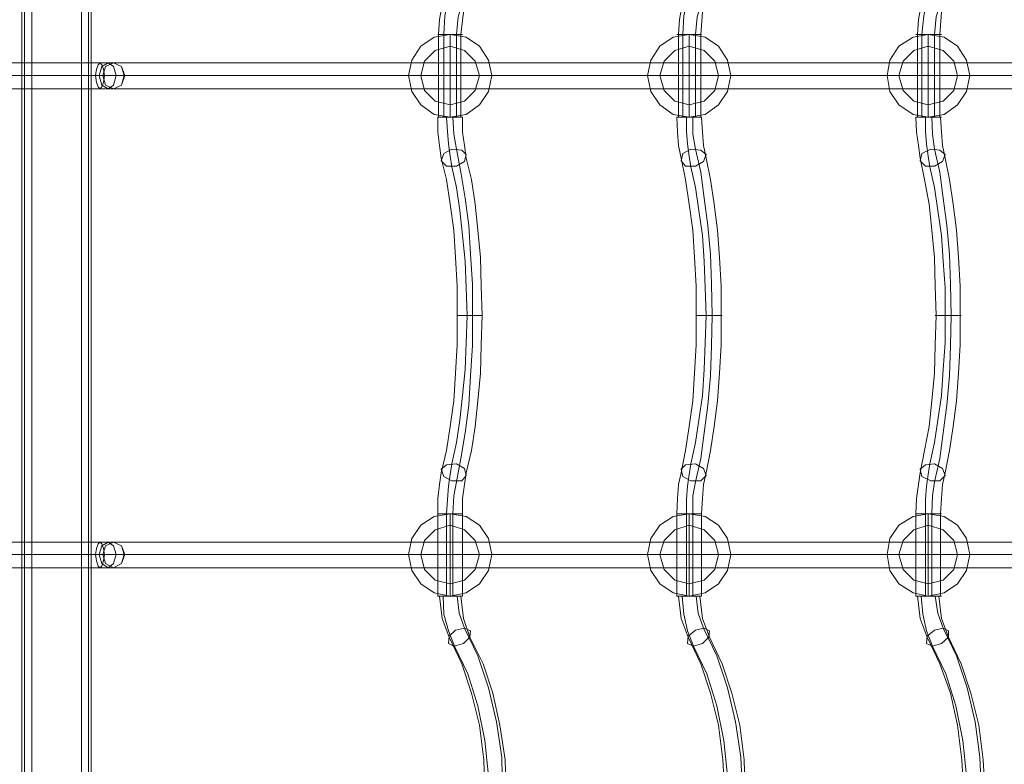
# Model space of a CAD drawing. Units: millimetres. Extents: x -2717 to 2638, y -2975 to 2714.
# Drawn here: x -58 to 559, y -111 to 355 of the extents above; entities that cross this region are included whole.
import ezdxf

# ---------------------------------------------------------------- set-up
doc = ezdxf.new("R2010")
doc.units = ezdxf.units.MM

msp = doc.modelspace()

# ---------------------------------------------------------------- linework, layer by layer
at = {"color": 30, "lineweight": 0}
for points in [[(-56.63, 804.85), (-56.63, -1065.15)], [(-56.63, 804.85), (-56.63, -1065.15)], [(-54.96, 804.85), (-54.96, -1065.15)], [(-54.96, 804.85), (-54.96, -1065.15)], [(-50.5, 804.85), (-50.5, -1065.15)], [(-50.5, 804.85), (-50.5, -1065.15)], [(-19.33, 804.85), (-50.5, 804.85), (-50.5, -1065.15)], [(-50.5, 804.85), (-19.33, 804.85), (-19.33, -1065.15)], [(-50.5, 804.85), (-50.5, -1065.15)], [(-50.5, 804.85), (-50.5, -1065.15)], [(-50.5, 804.85), (-50.5, -1065.15)], [(-19.33, 804.85), (-19.33, -1065.15)], [(-19.33, 804.85), (-19.33, -1065.15)], [(-19.33, 804.85), (-19.33, -1065.15)], [(-19.33, 804.85), (-19.33, -1065.15)], [(-19.33, 804.85), (-19.33, -1065.15)], [(-13.2, 804.85), (-13.2, -1065.15)], [(-13.2, 804.85), (-13.2, -1065.15)], [(-13.2, 804.85), (-13.2, -1065.15)], [(-13.2, 804.85), (-13.2, -1065.15)], [(-13.2, 804.85), (-13.2, -1065.15)], [(-13.2, 804.85), (-13.2, -1065.15)], [(-56.63, 763.09), (-56.63, -1023.95)], [(-56.63, 763.09), (-56.63, -1023.95)], [(-56.63, 763.09), (-56.63, -1023.95)], [(-56.63, 763.09), (-56.63, -1023.95)]]:
    msp.add_lwpolyline(points, dxfattribs=at)
for points in [[(-54.96, 804.85), (-54.96, -1065.15), (-54.96, 804.85), (-54.96, -1065.15), (-54.96, 804.85)], [(-14.87, 804.85), (-14.87, -1065.15), (-14.87, 804.85), (-14.87, -1065.15), (-14.87, 804.85), (-14.87, -1065.15), (-14.87, 804.85)]]:
    msp.add_lwpolyline(points, close=True, dxfattribs=at)
at = {"color": 53, "lineweight": 0}
for points in [[(213.94, 376.74), (210.6, 367.83), (208.37, 357.25), (207.81, 345.56)], [(363.69, 376.74), (360.35, 367.83), (358.13, 357.25), (357.57, 345.56)], [(514, 376.74), (510.66, 367.83), (508.44, 357.25), (507.32, 345.56)], [(209.48, 371.17), (206.7, 363.93), (205.03, 355.02), (204.47, 345.56)], [(223.96, 371.17), (220.06, 359.48), (218.39, 345.56)], [(359.8, 371.17), (357.01, 363.93), (355.34, 355.02), (354.78, 345.56)], [(373.71, 371.17), (369.82, 359.48), (368.7, 345.56)], [(509.55, 371.17), (506.77, 363.93), (505.1, 355.02), (504.54, 345.56)], [(523.47, 371.17), (519.57, 359.48), (518.46, 345.56)], [(219.5, 365.6), (216.72, 356.69), (215.61, 345.56)], [(369.26, 365.6), (366.48, 356.69), (365.36, 345.56)], [(519.02, 365.6), (516.23, 356.69), (515.12, 345.56)], [(219.5, 345.56), (217.28, 345.56), (211.71, 345.56), (206.14, 345.56), (203.92, 345.56)], [(204.47, 345.56), (204.47, 293.79)], [(206.14, 345.56), (211.71, 345.56), (217.28, 345.56), (219.5, 345.56)], [(207.81, 345.56), (207.81, 293.79)], [(215.61, 345.56), (215.61, 293.79)], [(218.39, 345.56), (218.39, 293.79)], [(369.26, 345.56), (367.03, 345.56), (361.47, 345.56), (355.9, 345.56), (353.67, 345.56)], [(354.78, 345.56), (354.78, 293.79)], [(355.9, 345.56), (361.47, 345.56), (367.03, 345.56), (369.26, 345.56)], [(357.57, 345.56), (357.57, 293.79)], [(365.36, 345.56), (365.36, 293.79)], [(368.7, 345.56), (368.7, 293.79)], [(519.57, 345.56), (517.34, 345.56), (511.22, 345.56), (505.65, 345.56), (503.43, 345.56)], [(504.54, 345.56), (504.54, 293.79)], [(505.65, 345.56), (511.22, 345.56), (517.34, 345.56), (519.57, 345.56)], [(507.32, 345.56), (507.32, 293.79)], [(515.12, 345.56), (515.12, 293.79)], [(518.46, 345.56), (518.46, 293.79)], [(-70.54, 327.74), (-64.42, 327.74), (-56.63, 327.74)], [(-56.63, 311.6), (-56.63, 313.83), (-56.63, 319.95), (-56.63, 325.52), (-56.63, 327.74)], [(-56.63, 327.74), (-13.2, 327.74)], [(-13.2, 311.6), (-13.2, 313.83), (-13.2, 319.95), (-13.2, 325.52), (-13.2, 327.74)], [(-13.2, 327.74), (-4.85, 327.74), (0.72, 327.74)], [(0.72, 327.74), (1139.75, 327.74)], [(-56.63, 325.52), (-56.63, 319.95), (-56.63, 313.83), (-56.63, 311.6)], [(-13.2, 325.52), (-13.2, 319.95), (-13.2, 313.83), (-13.2, 311.6)], [(-77.22, 319.95), (-72.21, 319.95), (-64.98, 319.95), (-56.63, 319.95)], [(-63.31, 319.95), (-56.63, 319.95)], [(-56.63, 319.95), (-13.2, 319.95)], [(-56.63, 319.95), (-13.2, 319.95)], [(-13.2, 319.95), (-4.85, 319.95), (2.39, 319.95), (7.95, 319.95)], [(-13.2, 319.95), (-5.96, 319.95)], [(-5.96, 319.95), (1130.29, 319.95)], [(7.95, 319.95), (1148.66, 319.95)], [(-70.54, 311.6), (-64.42, 311.6), (-56.63, 311.6)], [(-56.63, 311.6), (-13.2, 311.6)], [(-13.2, 311.6), (-4.85, 311.6), (0.72, 311.6)], [(0.72, 311.6), (1139.75, 311.6)], [(219.5, 293.79), (217.28, 293.79), (211.71, 293.79), (206.14, 293.79), (203.92, 293.79)], [(206.14, 268.18), (205.03, 275.97), (203.92, 284.32), (203.92, 293.79)], [(206.14, 293.79), (211.71, 293.79), (217.28, 293.79), (219.5, 293.79)], [(212.82, 262.61), (211.71, 269.29), (210.6, 277.08), (210.04, 284.88), (209.48, 293.79)], [(215.61, 273.74), (213.94, 283.21), (213.38, 293.79)], [(221.73, 268.18), (220.62, 275.97), (219.5, 284.32), (219.5, 293.79)], [(369.26, 293.79), (367.03, 293.79), (361.47, 293.79), (355.9, 293.79), (353.67, 293.79)], [(356.46, 268.18), (354.78, 275.97), (354.23, 284.32), (353.67, 293.79)], [(355.9, 293.79), (361.47, 293.79), (367.03, 293.79), (369.26, 293.79)], [(362.58, 262.61), (361.47, 269.29), (360.35, 277.08), (359.8, 284.88), (359.8, 293.79)], [(365.36, 273.74), (363.69, 283.21), (363.69, 293.79)], [(372.04, 268.18), (370.37, 275.97), (369.82, 284.32), (369.26, 293.79)], [(519.57, 293.79), (517.34, 293.79), (511.22, 293.79), (505.65, 293.79), (503.43, 293.79)], [(506.21, 268.18), (505.1, 275.97), (503.98, 284.32), (503.43, 293.79)], [(505.65, 293.79), (511.22, 293.79), (517.34, 293.79), (519.57, 293.79)], [(512.33, 262.61), (511.22, 269.29), (510.11, 277.08), (509.55, 284.88), (509.55, 293.79)], [(515.12, 273.74), (514, 283.21), (513.45, 293.79)], [(521.8, 268.18), (520.13, 275.97), (519.57, 284.32), (519.02, 293.79)], [(215.61, 65.53), (218.39, 80.01), (221.17, 96.15), (223.4, 113.41), (224.51, 131.78), (225.63, 150.71), (225.63, 169.64), (225.63, 189.12), (224.51, 208.05), (223.4, 225.87), (221.17, 243.12), (218.39, 259.27), (215.61, 273.74)], [(365.36, 65.53), (368.7, 80.01), (370.93, 96.15), (373.16, 113.41), (374.83, 131.78), (375.38, 150.71), (375.94, 169.64), (375.38, 189.12), (374.83, 208.05), (373.16, 225.87), (370.93, 243.12), (368.7, 259.27), (365.36, 273.74)], [(515.12, 65.53), (518.46, 80.01), (520.69, 96.15), (522.91, 113.41), (524.58, 131.78), (525.14, 150.71), (525.7, 169.64), (525.14, 189.12), (524.58, 208.05), (522.91, 225.87), (520.69, 243.12), (518.46, 259.27), (515.12, 273.74)], [(206.14, 71.1), (209.48, 85.02), (211.71, 100.05), (213.94, 116.19), (215.05, 133.45), (216.16, 151.27), (216.16, 169.64), (216.16, 188.01), (215.05, 205.82), (213.94, 223.08), (211.71, 239.23), (209.48, 254.82), (206.14, 268.18)], [(221.73, 71.1), (225.07, 85.02), (227.3, 100.05), (228.97, 116.19), (230.64, 133.45), (231.19, 151.27), (231.75, 169.64), (231.19, 188.01), (230.64, 205.82), (228.97, 223.08), (227.3, 239.23), (225.07, 254.82), (221.73, 268.18)], [(356.46, 71.1), (359.24, 85.02), (361.47, 100.05), (363.69, 116.19), (364.81, 133.45), (365.92, 151.27), (365.92, 169.64), (365.92, 188.01), (364.81, 205.82), (363.69, 223.08), (361.47, 239.23), (359.24, 254.82), (356.46, 268.18)], [(372.04, 71.1), (374.83, 85.02), (377.05, 100.05), (379.28, 116.19), (380.39, 133.45), (381.51, 151.27), (381.51, 169.64), (381.51, 188.01), (380.39, 205.82), (379.28, 223.08), (377.05, 239.23), (374.83, 254.82), (372.04, 268.18)], [(506.21, 71.1), (508.99, 85.02), (511.78, 100.05), (513.45, 116.19), (515.12, 133.45), (515.67, 151.27), (516.23, 169.64), (515.67, 188.01), (515.12, 205.82), (513.45, 223.08), (511.78, 239.23), (508.99, 254.82), (506.21, 268.18)], [(521.8, 71.1), (524.58, 85.02), (526.81, 100.05), (529.04, 116.19), (530.15, 133.45), (531.26, 151.27), (531.26, 169.64), (531.26, 188.01), (530.15, 205.82), (529.04, 223.08), (526.81, 239.23), (524.58, 254.82), (521.8, 268.18)], [(212.82, 76.67), (215.61, 90.03), (217.83, 103.95), (219.5, 119.53), (221.17, 135.68), (221.73, 152.38), (222.29, 169.64), (221.73, 186.9), (221.17, 203.6), (219.5, 219.74), (217.83, 235.33), (215.61, 249.8), (212.82, 262.61)], [(362.58, 76.67), (365.36, 90.03), (367.59, 103.95), (369.82, 119.53), (370.93, 135.68), (371.49, 152.38), (372.04, 169.64), (371.49, 186.9), (370.93, 203.6), (369.82, 219.74), (367.59, 235.33), (365.36, 249.8), (362.58, 262.61)], [(512.33, 76.67), (515.12, 90.03), (517.34, 103.95), (519.57, 119.53), (520.69, 135.68), (521.8, 152.38), (521.8, 169.64), (521.8, 186.9), (520.69, 203.6), (519.57, 219.74), (517.34, 235.33), (515.12, 249.8), (512.33, 262.61)], [(216.16, 169.64), (218.39, 169.64), (223.96, 169.64), (229.52, 169.64), (231.75, 169.64)], [(229.52, 169.64), (223.96, 169.64), (218.39, 169.64), (216.16, 169.64)], [(365.92, 169.64), (368.15, 169.64), (373.71, 169.64), (379.28, 169.64), (382.06, 169.64)], [(379.28, 169.64), (373.71, 169.64), (368.15, 169.64), (365.92, 169.64)], [(515.67, 169.64), (517.9, 169.64), (524.03, 169.64), (529.59, 169.64), (531.82, 169.64)], [(529.59, 169.64), (524.03, 169.64), (517.9, 169.64), (515.67, 169.64)], [(209.48, 45.49), (210.04, 54.4), (210.6, 62.75), (211.71, 69.99), (212.82, 76.67)], [(359.8, 45.49), (359.8, 54.4), (360.35, 62.75), (361.47, 69.99), (362.58, 76.67)], [(509.55, 45.49), (509.55, 54.4), (510.11, 62.75), (511.22, 69.99), (512.33, 76.67)], [(203.92, 45.49), (203.92, 54.96), (205.03, 63.86), (206.14, 71.1)], [(219.5, 45.49), (219.5, 54.96), (220.62, 63.86), (221.73, 71.1)], [(353.67, 45.49), (354.23, 54.96), (354.78, 63.86), (356.46, 71.1)], [(369.26, 45.49), (369.82, 54.96), (370.37, 63.86), (372.04, 71.1)], [(503.43, 45.49), (503.98, 54.96), (505.1, 63.86), (506.21, 71.1)], [(519.02, 45.49), (519.57, 54.96), (520.13, 63.86), (521.8, 71.1)], [(213.38, 45.49), (213.94, 56.63), (215.61, 65.53)], [(363.69, 45.49), (363.69, 56.63), (365.36, 65.53)], [(513.45, 45.49), (514, 56.63), (515.12, 65.53)], [(219.5, 45.49), (217.28, 45.49), (211.71, 45.49), (206.14, 45.49), (203.92, 45.49)], [(203.92, -6.28), (203.92, 45.49)], [(206.14, 45.49), (211.71, 45.49), (217.28, 45.49), (219.5, 45.49)], [(209.48, -6.28), (209.48, 45.49)], [(213.38, -6.28), (213.38, 45.49)], [(219.5, -6.28), (219.5, 45.49)], [(369.26, 45.49), (367.03, 45.49), (361.47, 45.49), (355.9, 45.49), (353.67, 45.49)], [(353.67, -6.28), (353.67, 45.49)], [(355.9, 45.49), (361.47, 45.49), (367.03, 45.49), (369.26, 45.49)], [(359.8, -6.28), (359.8, 45.49)], [(363.69, -6.28), (363.69, 45.49)], [(369.26, -6.28), (369.26, 45.49)], [(519.57, 45.49), (517.34, 45.49), (511.22, 45.49), (505.65, 45.49), (503.43, 45.49)], [(503.43, -6.28), (503.43, 45.49)], [(505.65, 45.49), (511.22, 45.49), (517.34, 45.49), (519.57, 45.49)], [(509.55, -6.28), (509.55, 45.49)], [(513.45, -6.28), (513.45, 45.49)], [(519.02, -6.28), (519.02, 45.49)], [(-70.54, 27.68), (-64.42, 27.68), (-56.63, 27.68)], [(-56.63, 11.53), (-56.63, 14.32), (-56.63, 19.88), (-56.63, 25.45), (-56.63, 27.68)], [(-56.63, 27.68), (-13.2, 27.68)], [(-56.63, 25.45), (-56.63, 19.88), (-56.63, 14.32), (-56.63, 11.53)], [(-13.2, 11.53), (-13.2, 14.32), (-13.2, 19.88), (-13.2, 25.45), (-13.2, 27.68)], [(-13.2, 27.68), (-4.85, 27.68), (0.72, 27.68)], [(-13.2, 25.45), (-13.2, 19.88), (-13.2, 14.32), (-13.2, 11.53)], [(0.72, 27.68), (1139.75, 27.68)], [(-77.22, 19.88), (-72.21, 19.88), (-64.98, 19.88), (-56.63, 19.88)], [(-63.31, 19.88), (-56.63, 19.88)], [(-56.63, 19.88), (-13.2, 19.88)], [(-56.63, 19.88), (-13.2, 19.88)], [(-13.2, 19.88), (-4.85, 19.88), (2.39, 19.88), (7.95, 19.88)], [(-13.2, 19.88), (-5.96, 19.88)], [(-5.96, 19.88), (1130.29, 19.88)], [(7.95, 19.88), (1148.66, 19.88)], [(-70.54, 11.53), (-64.42, 11.53), (-56.63, 11.53)], [(-56.63, 11.53), (-13.2, 11.53)], [(-13.2, 11.53), (-4.85, 11.53), (0.72, 11.53)], [(0.72, 11.53), (1139.75, 11.53)], [(219.5, -6.28), (217.28, -6.28), (211.71, -6.28), (206.14, -6.28), (203.92, -6.28)], [(211.15, -31.89), (206.7, -20.2), (205.03, -6.28)], [(206.14, -6.28), (211.71, -6.28), (217.28, -6.28), (219.5, -6.28)], [(214.49, -37.46), (210.6, -27.99), (207.81, -17.42), (207.26, -6.28)], [(220.62, -26.32), (217.28, -16.86), (216.16, -6.28)], [(223.96, -31.89), (220.06, -20.2), (218.39, -6.28)], [(369.26, -6.28), (367.03, -6.28), (361.47, -6.28), (355.9, -6.28), (353.67, -6.28)], [(360.91, -31.89), (356.46, -20.2), (354.78, -6.28)], [(355.9, -6.28), (361.47, -6.28), (367.03, -6.28), (369.26, -6.28)], [(364.25, -37.46), (360.35, -27.99), (358.13, -17.42), (357.01, -6.28)], [(370.37, -26.32), (367.03, -16.86), (365.92, -6.28)], [(374.27, -31.89), (369.82, -20.2), (368.15, -6.28)], [(519.57, -6.28), (517.34, -6.28), (511.22, -6.28), (505.65, -6.28), (503.43, -6.28)], [(510.66, -31.89), (506.21, -20.2), (504.54, -6.28)], [(505.65, -6.28), (511.22, -6.28), (517.34, -6.28), (519.57, -6.28)], [(514, -37.46), (510.11, -27.99), (507.88, -17.42), (506.77, -6.28)], [(520.69, -26.32), (517.34, -16.86), (515.67, -6.28)], [(524.03, -31.89), (519.57, -20.2), (517.9, -6.28)], [(220.62, -234.54), (228.97, -216.72), (235.65, -197.24), (240.66, -175.52), (244, -153.25), (244.56, -130.43), (244, -107.05), (240.66, -84.78), (235.65, -63.62), (228.97, -43.58), (220.62, -26.32)], [(370.37, -234.54), (378.72, -216.72), (385.4, -197.24), (390.41, -175.52), (393.75, -153.25), (394.87, -130.43), (393.75, -107.05), (390.41, -84.78), (385.4, -63.62), (378.72, -43.58), (370.37, -26.32)], [(520.69, -234.54), (529.04, -216.72), (535.72, -197.24), (540.73, -175.52), (543.51, -153.25), (544.62, -130.43), (543.51, -107.05), (540.73, -84.78), (535.72, -63.62), (529.04, -43.58), (520.69, -26.32)], [(211.15, -228.97), (218.95, -212.27), (225.07, -193.34), (230.08, -173.3), (232.86, -152.14), (233.42, -130.43), (232.86, -108.72), (230.08, -87.01), (225.07, -66.96), (218.95, -48.59), (211.15, -31.89)], [(223.96, -228.97), (232.31, -212.27), (238.43, -193.34), (242.89, -173.3), (246.23, -152.14), (246.78, -130.43), (246.23, -108.72), (242.89, -87.01), (238.43, -66.96), (232.31, -48.59), (223.96, -31.89)], [(360.91, -228.97), (368.7, -212.27), (374.83, -193.34), (379.84, -173.3), (382.62, -152.14), (383.73, -130.43), (382.62, -108.72), (379.84, -87.01), (374.83, -66.96), (368.7, -48.59), (360.91, -31.89)], [(374.27, -228.97), (382.06, -212.27), (388.19, -193.34), (393.2, -173.3), (395.98, -152.14), (396.54, -130.43), (395.98, -108.72), (393.2, -87.01), (388.19, -66.96), (382.06, -48.59), (374.27, -31.89)], [(510.66, -228.97), (518.46, -212.27), (525.14, -193.34), (529.59, -173.3), (532.38, -152.14), (533.49, -130.43), (532.38, -108.72), (529.59, -87.01), (525.14, -66.96), (518.46, -48.59), (510.66, -31.89)], [(524.03, -228.97), (531.82, -212.27), (537.94, -193.34), (542.95, -173.3), (545.74, -152.14), (546.85, -130.43), (545.74, -108.72), (542.95, -87.01), (537.94, -66.96), (531.82, -48.59), (524.03, -31.89)], [(214.49, -223.4), (222.84, -205.59), (228.97, -185.54), (233.42, -164.39), (235.65, -141.56), (235.65, -118.74), (233.42, -96.47), (228.97, -74.76), (222.84, -54.72), (214.49, -37.46)], [(364.25, -223.4), (372.6, -205.59), (378.72, -185.54), (383.18, -164.39), (385.4, -141.56), (385.4, -118.74), (383.18, -96.47), (378.72, -74.76), (372.6, -54.72), (364.25, -37.46)], [(514, -223.4), (522.36, -205.59), (528.48, -185.54), (532.93, -164.39), (535.16, -141.56), (535.16, -118.74), (532.93, -96.47), (528.48, -74.76), (522.36, -54.72), (514, -37.46)]]:
    msp.add_lwpolyline(points, dxfattribs=at)
at = {"color": 7, "lineweight": 0}
for points in [[(237.88, 319.95), (235.65, 329.41), (230.08, 338.32), (221.73, 343.89), (211.71, 345.56), (201.69, 343.89), (193.34, 338.32), (187.77, 329.41), (185.54, 319.95), (187.77, 309.93), (193.34, 301.58), (201.69, 295.46), (211.71, 293.79), (221.73, 295.46), (230.08, 301.58), (235.65, 309.93), (237.88, 319.95)], [(387.63, 319.95), (385.4, 329.41), (379.84, 338.32), (371.49, 343.89), (361.47, 345.56), (351.44, 343.89), (343.09, 338.32), (337.53, 329.41), (335.3, 319.95), (337.53, 309.93), (343.09, 301.58), (351.44, 295.46), (361.47, 293.79), (371.49, 295.46), (379.84, 301.58), (385.4, 309.93), (387.63, 319.95)], [(537.39, 319.95), (535.16, 329.41), (529.59, 338.32), (521.24, 343.89), (511.22, 345.56), (501.76, 343.89), (492.85, 338.32), (487.28, 329.41), (485.61, 319.95), (487.28, 309.93), (492.85, 301.58), (501.76, 295.46), (511.22, 293.79), (521.24, 295.46), (529.59, 301.58), (535.16, 309.93), (537.39, 319.95)], [(230.08, 319.95), (227.3, 328.86), (220.62, 335.54), (211.71, 338.32), (202.25, 335.54), (195.57, 328.86), (193.34, 319.95), (195.57, 310.49), (202.25, 303.81), (211.71, 301.58), (220.62, 303.81), (227.3, 310.49), (230.08, 319.95)], [(230.08, 319.95), (227.3, 328.86), (220.62, 335.54), (211.71, 338.32), (202.25, 335.54), (195.57, 328.86), (193.34, 319.95), (195.57, 310.49), (202.25, 303.81), (211.71, 301.58), (220.62, 303.81), (227.3, 310.49), (230.08, 319.95)], [(379.84, 319.95), (377.61, 328.86), (370.93, 335.54), (361.47, 338.32), (352.56, 335.54), (345.88, 328.86), (343.09, 319.95), (345.88, 310.49), (352.56, 303.81), (361.47, 301.58), (370.93, 303.81), (377.61, 310.49), (379.84, 319.95)], [(379.84, 319.95), (377.61, 328.86), (370.93, 335.54), (361.47, 338.32), (352.56, 335.54), (345.88, 328.86), (343.09, 319.95), (345.88, 310.49), (352.56, 303.81), (361.47, 301.58), (370.93, 303.81), (377.61, 310.49), (379.84, 319.95)], [(529.59, 319.95), (527.37, 328.86), (520.69, 335.54), (511.22, 338.32), (502.31, 335.54), (495.63, 328.86), (492.85, 319.95), (495.63, 310.49), (502.31, 303.81), (511.22, 301.58), (520.69, 303.81), (527.37, 310.49), (529.59, 319.95)], [(529.59, 319.95), (527.37, 328.86), (520.69, 335.54), (511.22, 338.32), (502.31, 335.54), (495.63, 328.86), (492.85, 319.95), (495.63, 310.49), (502.31, 303.81), (511.22, 301.58), (520.69, 303.81), (527.37, 310.49), (529.59, 319.95)], [(237.88, 19.88), (235.65, 29.9), (230.08, 38.25), (221.73, 43.82), (211.71, 45.49), (201.69, 43.82), (193.34, 38.25), (187.77, 29.9), (185.54, 19.88), (187.77, 9.86), (193.34, 1.51), (201.69, -4.06), (211.71, -6.28), (221.73, -4.06), (230.08, 1.51), (235.65, 9.86), (237.88, 19.88)], [(387.63, 19.88), (385.4, 29.9), (379.84, 38.25), (371.49, 43.82), (361.47, 45.49), (351.44, 43.82), (343.09, 38.25), (337.53, 29.9), (335.3, 19.88), (337.53, 9.86), (343.09, 1.51), (351.44, -4.06), (361.47, -6.28), (371.49, -4.06), (379.84, 1.51), (385.4, 9.86), (387.63, 19.88)], [(537.39, 19.88), (535.16, 29.9), (529.59, 38.25), (521.24, 43.82), (511.22, 45.49), (501.76, 43.82), (492.85, 38.25), (487.28, 29.9), (485.61, 19.88), (487.28, 9.86), (492.85, 1.51), (501.76, -4.06), (511.22, -6.28), (521.24, -4.06), (529.59, 1.51), (535.16, 9.86), (537.39, 19.88)], [(230.08, 19.88), (227.3, 28.79), (220.62, 35.47), (211.71, 38.25), (202.25, 35.47), (195.57, 28.79), (193.34, 19.88), (195.57, 10.42), (202.25, 3.74), (211.71, 1.51), (220.62, 3.74), (227.3, 10.42), (230.08, 19.88)], [(230.08, 19.88), (227.3, 28.79), (220.62, 35.47), (211.71, 38.25), (202.25, 35.47), (195.57, 28.79), (193.34, 19.88), (195.57, 10.42), (202.25, 3.74), (211.71, 1.51), (220.62, 3.74), (227.3, 10.42), (230.08, 19.88)], [(379.84, 19.88), (377.61, 28.79), (370.93, 35.47), (361.47, 38.25), (352.56, 35.47), (345.88, 28.79), (343.09, 19.88), (345.88, 10.42), (352.56, 3.74), (361.47, 1.51), (370.93, 3.74), (377.61, 10.42), (379.84, 19.88)], [(379.84, 19.88), (377.61, 28.79), (370.93, 35.47), (361.47, 38.25), (352.56, 35.47), (345.88, 28.79), (343.09, 19.88), (345.88, 10.42), (352.56, 3.74), (361.47, 1.51), (370.93, 3.74), (377.61, 10.42), (379.84, 19.88)], [(529.59, 19.88), (527.37, 28.79), (520.69, 35.47), (511.22, 38.25), (502.31, 35.47), (495.63, 28.79), (492.85, 19.88), (495.63, 10.42), (502.31, 3.74), (511.22, 1.51), (520.69, 3.74), (527.37, 10.42), (529.59, 19.88)], [(529.59, 19.88), (527.37, 28.79), (520.69, 35.47), (511.22, 38.25), (502.31, 35.47), (495.63, 28.79), (492.85, 19.88), (495.63, 10.42), (502.31, 3.74), (511.22, 1.51), (520.69, 3.74), (527.37, 10.42), (529.59, 19.88)]]:
    msp.add_lwpolyline(points, close=True, dxfattribs=at)
for points in [[(187.77, 319.95), (193.34, 319.95), (201.69, 319.95), (211.71, 319.95), (211.71, 329.41), (211.71, 338.32), (211.71, 343.89), (211.71, 345.56)], [(337.53, 319.95), (343.09, 319.95), (351.44, 319.95), (361.47, 319.95), (361.47, 329.41), (361.47, 338.32), (361.47, 343.89), (361.47, 345.56)], [(487.28, 319.95), (492.85, 319.95), (501.76, 319.95), (511.22, 319.95), (511.22, 329.41), (511.22, 338.32), (511.22, 343.89), (511.22, 345.56)], [(211.71, 343.89), (211.71, 338.32), (211.71, 329.41), (211.71, 319.95), (221.73, 319.95), (230.08, 319.95), (235.65, 319.95), (237.88, 319.95)], [(361.47, 343.89), (361.47, 338.32), (361.47, 329.41), (361.47, 319.95), (371.49, 319.95), (379.84, 319.95), (385.4, 319.95), (387.63, 319.95)], [(511.22, 343.89), (511.22, 338.32), (511.22, 329.41), (511.22, 319.95), (521.24, 319.95), (529.59, 319.95), (535.16, 319.95), (537.39, 319.95)], [(211.71, 295.46), (211.71, 301.58), (211.71, 309.93), (211.71, 319.95), (201.69, 319.95), (193.34, 319.95), (187.77, 319.95), (185.54, 319.95)], [(211.71, 319.95), (211.71, 309.93), (211.71, 301.58), (211.71, 295.46), (211.71, 293.79)], [(235.65, 319.95), (230.08, 319.95), (221.73, 319.95), (211.71, 319.95)], [(361.47, 295.46), (361.47, 301.58), (361.47, 309.93), (361.47, 319.95), (351.44, 319.95), (343.09, 319.95), (337.53, 319.95), (335.3, 319.95)], [(361.47, 319.95), (361.47, 309.93), (361.47, 301.58), (361.47, 295.46), (361.47, 293.79)], [(385.4, 319.95), (379.84, 319.95), (371.49, 319.95), (361.47, 319.95)], [(511.22, 295.46), (511.22, 301.58), (511.22, 309.93), (511.22, 319.95), (501.76, 319.95), (492.85, 319.95), (487.28, 319.95), (485.61, 319.95)], [(511.22, 319.95), (511.22, 309.93), (511.22, 301.58), (511.22, 295.46), (511.22, 293.79)], [(535.16, 319.95), (529.59, 319.95), (521.24, 319.95), (511.22, 319.95)], [(187.77, 19.88), (193.34, 19.88), (201.69, 19.88), (211.71, 19.88), (211.71, 29.9), (211.71, 38.25), (211.71, 43.82), (211.71, 45.49)], [(211.71, 43.82), (211.71, 38.25), (211.71, 29.9), (211.71, 19.88), (221.73, 19.88), (230.08, 19.88), (235.65, 19.88), (237.88, 19.88)], [(337.53, 19.88), (343.09, 19.88), (351.44, 19.88), (361.47, 19.88), (361.47, 29.9), (361.47, 38.25), (361.47, 43.82), (361.47, 45.49)], [(361.47, 43.82), (361.47, 38.25), (361.47, 29.9), (361.47, 19.88), (371.49, 19.88), (379.84, 19.88), (385.4, 19.88), (387.63, 19.88)], [(487.28, 19.88), (492.85, 19.88), (501.76, 19.88), (511.22, 19.88), (511.22, 29.9), (511.22, 38.25), (511.22, 43.82), (511.22, 45.49)], [(511.22, 43.82), (511.22, 38.25), (511.22, 29.9), (511.22, 19.88), (521.24, 19.88), (529.59, 19.88), (535.16, 19.88), (537.39, 19.88)], [(211.71, -4.06), (211.71, 1.51), (211.71, 9.86), (211.71, 19.88), (201.69, 19.88), (193.34, 19.88), (187.77, 19.88), (185.54, 19.88)], [(211.71, 19.88), (211.71, 9.86), (211.71, 1.51), (211.71, -4.06), (211.71, -6.28)], [(235.65, 19.88), (230.08, 19.88), (221.73, 19.88), (211.71, 19.88)], [(361.47, -4.06), (361.47, 1.51), (361.47, 9.86), (361.47, 19.88), (351.44, 19.88), (343.09, 19.88), (337.53, 19.88), (335.3, 19.88)], [(361.47, 19.88), (361.47, 9.86), (361.47, 1.51), (361.47, -4.06), (361.47, -6.28)], [(385.4, 19.88), (379.84, 19.88), (371.49, 19.88), (361.47, 19.88)], [(511.22, -4.06), (511.22, 1.51), (511.22, 9.86), (511.22, 19.88), (501.76, 19.88), (492.85, 19.88), (487.28, 19.88), (485.61, 19.88)], [(511.22, 19.88), (511.22, 9.86), (511.22, 1.51), (511.22, -4.06), (511.22, -6.28)], [(535.16, 19.88), (529.59, 19.88), (521.24, 19.88), (511.22, 19.88)]]:
    msp.add_lwpolyline(points, dxfattribs=at)
at = {"color": 53, "lineweight": 0}
for points in [[(-7.63, 327.74), (-6.52, 326.63), (-5.41, 323.85), (-4.85, 319.95), (-5.41, 315.5), (-6.52, 312.71), (-7.63, 311.6), (-8.75, 312.71), (-9.86, 315.5), (-10.42, 319.95), (-9.86, 323.85), (-8.75, 326.63), (-7.63, 327.74)], [(-2.62, 327.74), (0.72, 325.52), (2.39, 319.95), (0.72, 313.83), (-2.62, 311.6), (-6.52, 313.83), (-8.19, 319.95), (-6.52, 325.52), (-2.62, 327.74)], [(0.72, 311.6), (5.73, 313.83), (7.95, 319.95), (5.73, 325.52), (0.72, 327.74), (-4.29, 325.52), (-5.96, 319.95), (-4.29, 313.83), (0.72, 311.6)], [(0.72, 327.74), (5.73, 325.52), (7.4, 319.95), (5.73, 313.83), (0.72, 311.6), (-4.29, 313.83), (-5.96, 319.95), (-4.29, 325.52), (0.72, 327.74)], [(221.73, 270.4), (220.62, 265.95), (215.61, 263.17), (209.48, 263.17), (206.14, 266.51), (207.81, 270.96), (212.82, 273.74), (218.95, 273.19), (221.73, 270.4)], [(372.04, 270.4), (370.37, 265.95), (365.36, 263.17), (359.24, 263.17), (356.46, 266.51), (357.57, 270.96), (362.58, 273.74), (368.7, 273.19), (372.04, 270.4)], [(521.8, 270.4), (520.13, 265.95), (515.12, 263.17), (509.55, 263.17), (506.21, 266.51), (507.32, 270.96), (512.89, 273.74), (518.46, 273.19), (521.8, 270.4)], [(221.73, 69.43), (220.62, 73.88), (215.61, 76.67), (209.48, 76.11), (206.14, 73.33), (207.81, 68.87), (212.82, 66.09), (218.95, 66.09), (221.73, 69.43)], [(372.04, 69.43), (370.37, 73.88), (365.36, 76.67), (359.24, 76.11), (356.46, 73.33), (357.57, 68.87), (362.58, 66.09), (368.7, 66.09), (372.04, 69.43)], [(521.8, 69.43), (520.13, 73.88), (515.12, 76.67), (509.55, 76.11), (506.21, 73.33), (507.32, 68.87), (512.89, 66.09), (518.46, 66.09), (521.8, 69.43)], [(-7.63, 27.68), (-6.52, 26.56), (-5.41, 23.78), (-4.85, 19.88), (-5.41, 15.99), (-6.52, 12.65), (-7.63, 11.53), (-8.75, 12.65), (-9.86, 15.99), (-10.42, 19.88), (-9.86, 23.78), (-8.75, 26.56), (-7.63, 27.68)], [(-2.62, 27.68), (0.72, 25.45), (2.39, 19.88), (0.72, 14.32), (-2.62, 11.53), (-6.52, 14.32), (-8.19, 19.88), (-6.52, 25.45), (-2.62, 27.68)], [(0.72, 11.53), (5.73, 14.32), (7.95, 19.88), (5.73, 25.45), (0.72, 27.68), (-4.29, 25.45), (-5.96, 19.88), (-4.29, 14.32), (0.72, 11.53)], [(0.72, 27.68), (5.73, 25.45), (7.4, 19.88), (5.73, 14.32), (0.72, 11.53), (-4.29, 14.32), (-5.96, 19.88), (-4.29, 25.45), (0.72, 27.68)], [(224.51, -27.99), (223.96, -31.89), (220.06, -35.79), (213.94, -37.46), (210.6, -35.79), (211.15, -31.33), (215.05, -27.44), (220.62, -26.32), (224.51, -27.99)], [(374.27, -27.99), (373.71, -31.89), (369.82, -35.79), (364.25, -37.46), (360.35, -35.79), (360.91, -31.33), (365.36, -27.44), (370.93, -26.32), (374.27, -27.99)], [(524.03, -27.99), (524.03, -31.89), (519.57, -35.79), (514, -37.46), (510.11, -35.79), (510.66, -31.33), (515.12, -27.44), (520.69, -26.32), (524.03, -27.99)]]:
    msp.add_lwpolyline(points, close=True, dxfattribs=at)

doc.saveas('drawing.dxf')
